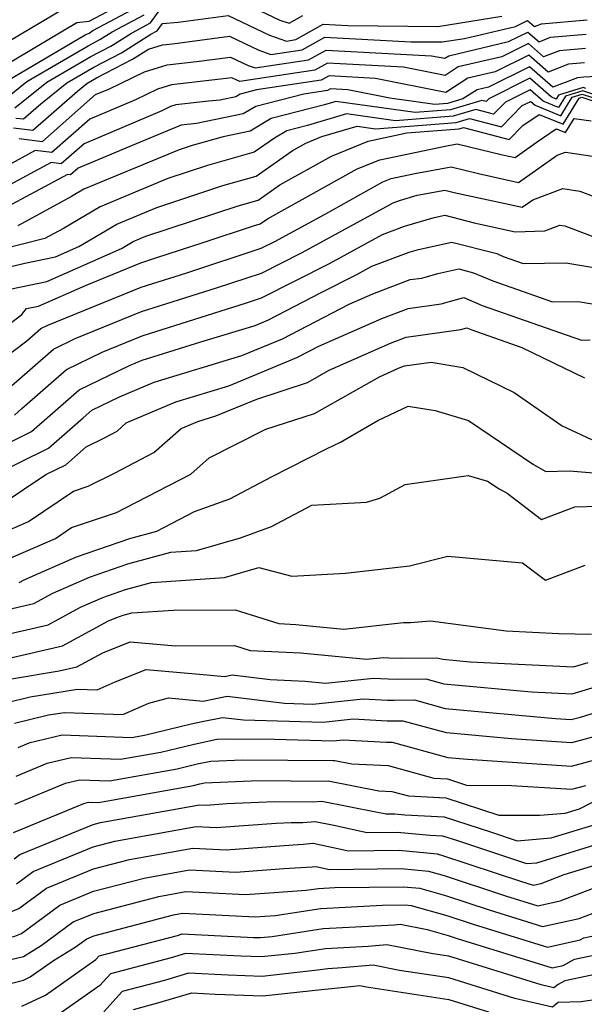
# Model space of a CAD drawing. Extents: x 1818958 to 1819392, y 2781009 to 2789211.
# Drawn here: x 1819197 to 1819267, y 2783308 to 2783430 of the extents above; entities that cross this region are included whole.
import ezdxf

# ---------------------------------------------------------------- set-up
doc = ezdxf.new("R2010")
doc.units = 0

msp = doc.modelspace()

# ---------------------------------------------------------------- linework, layer by layer
at = {"layer": 'Unknown_Line_Type', "color": 0}
for points in [[(1819223.13, 2783433.05, 2670), (1819229.7, 2783429.92, 2670), (1819230.85, 2783429.53, 2670), (1819232.53, 2783430.5, 2670)], [(1819194.96, 2783423.95, 2676), (1819204.49, 2783429.6, 2676), (1819206, 2783429.77, 2676), (1819211.2, 2783432.53, 2676)], [(1819195.81, 2783422.37, 2674), (1819205.52, 2783428.06, 2674), (1819205.99, 2783428.3, 2674), (1819206.48, 2783428.61, 2674), (1819212.01, 2783431.54, 2674)], [(1819196.78, 2783419.01, 2670), (1819200.76, 2783422.2, 2670), (1819206.22, 2783425.4, 2670), (1819208.69, 2783426.67, 2670), (1819211.27, 2783428.3, 2670), (1819213.64, 2783429.56, 2670), (1819215.67, 2783432.37, 2670)], [(1819195.87, 2783420.35, 2672), (1819198.29, 2783422.28, 2672), (1819205.87, 2783426.73, 2672), (1819207.34, 2783427.48, 2672), (1819208.88, 2783428.45, 2672), (1819212.83, 2783430.55, 2672)], [(1819196.04, 2783427.3, 2678), (1819202.85, 2783431.33, 2678)], [(1819196.92, 2783417.75, 2668), (1819197.85, 2783417.64, 2668), (1819200, 2783419.52, 2668), (1819203.24, 2783422.12, 2668), (1819206.57, 2783424.07, 2668), (1819210.04, 2783425.85, 2668), (1819213.66, 2783428.15, 2668), (1819214.45, 2783428.57, 2668), (1819215.13, 2783429.5, 2668), (1819217.08, 2783429.66, 2668), (1819223.28, 2783430.48, 2668), (1819228.38, 2783428.04, 2668), (1819230.5, 2783427.31, 2668), (1819231.68, 2783427.49, 2668), (1819235.08, 2783429.39, 2668), (1819238.14, 2783429.23, 2668), (1819249.28, 2783429.13, 2668), (1819257.25, 2783430.41, 2668)], [(1819196.63, 2783416.53, 2666), (1819199.03, 2783416.24, 2666), (1819204.55, 2783421.1, 2666), (1819205.72, 2783422.04, 2666), (1819206.92, 2783422.74, 2666), (1819211.38, 2783425.04, 2666), (1819213.38, 2783426.3, 2666), (1819215.13, 2783426.83, 2666), (1819216.35, 2783426.97, 2666), (1819223.42, 2783427.9, 2666), (1819227.06, 2783426.16, 2666), (1819228.57, 2783425.64, 2666), (1819232.47, 2783426.23, 2666), (1819235.26, 2783427.78, 2666), (1819245.95, 2783427.22, 2666), (1819249.83, 2783427.19, 2666), (1819252.61, 2783427.63, 2666), (1819258.93, 2783429.12, 2666), (1819260.43, 2783429.86, 2666), (1819261.29, 2783429.11, 2666), (1819262.19, 2783429.46, 2666), (1819267.82, 2783429.95, 2666)], [(1819197.3, 2783415.19, 2664), (1819200.2, 2783414.85, 2664), (1819206.81, 2783420.66, 2664), (1819208.53, 2783421.39, 2664), (1819212.87, 2783423.5, 2664), (1819215.68, 2783424.34, 2664), (1819219.34, 2783424.76, 2664), (1819223.57, 2783425.32, 2664), (1819225.74, 2783424.28, 2664), (1819226.64, 2783423.97, 2664), (1819233.26, 2783424.96, 2664), (1819235.44, 2783426.18, 2664), (1819248.52, 2783425.49, 2664), (1819250.16, 2783425.17, 2664), (1819250.67, 2783425.49, 2664), (1819258.09, 2783427.24, 2664), (1819260.49, 2783428.42, 2664), (1819261.86, 2783427.23, 2664), (1819263.3, 2783427.78, 2664), (1819267.72, 2783428.16, 2664)], [(1819267.62, 2783426.38, 2662), (1819264.42, 2783426.1, 2662), (1819262.43, 2783425.35, 2662), (1819260.55, 2783426.99, 2662), (1819257.26, 2783425.36, 2662), (1819251.84, 2783424.09, 2662), (1819250.22, 2783423.05, 2662), (1819245.05, 2783424.08, 2662), (1819235.62, 2783424.58, 2662), (1819234.04, 2783423.7, 2662), (1819224.72, 2783422.3, 2662), (1819224.42, 2783422.4, 2662), (1819223.71, 2783422.74, 2662), (1819222.33, 2783422.56, 2662), (1819216.23, 2783421.86, 2662), (1819214.48, 2783421.33, 2662), (1819211.78, 2783420.02, 2662), (1819206.09, 2783417.61, 2662), (1819201.37, 2783413.46, 2662), (1819199.3, 2783413.7, 2662), (1819195.98, 2783411.91, 2662)], [(1819267.52, 2783424.6, 2660), (1819265.54, 2783424.42, 2660), (1819263.01, 2783423.46, 2660), (1819260.6, 2783425.55, 2660), (1819256.42, 2783423.48, 2660), (1819253.01, 2783422.68, 2660), (1819250.28, 2783420.93, 2660), (1819241.58, 2783422.67, 2660), (1819235.8, 2783422.97, 2660), (1819234.83, 2783422.43, 2660), (1819226.8, 2783421.23, 2660), (1819224.77, 2783420.71, 2660), (1819224.24, 2783420.39, 2660), (1819222.27, 2783419.98, 2660), (1819220.84, 2783419.84, 2660), (1819216.78, 2783419.37, 2660), (1819216.09, 2783419.17, 2660), (1819215.03, 2783418.65, 2660), (1819205.37, 2783414.56, 2660), (1819202.54, 2783412.07, 2660), (1819201.3, 2783412.21, 2660), (1819195.64, 2783409.16, 2660)], [(1819269.06, 2783422.92, 2658), (1819267.42, 2783422.81, 2658), (1819266.65, 2783422.75, 2658), (1819263.58, 2783421.58, 2658), (1819260.66, 2783424.12, 2658), (1819255.58, 2783421.6, 2658), (1819254.17, 2783421.27, 2658), (1819252.39, 2783420.12, 2658), (1819250.51, 2783419.56, 2658), (1819248.94, 2783419.44, 2658), (1819243.35, 2783420.21, 2658), (1819238.11, 2783421.26, 2658), (1819235.98, 2783421.37, 2658), (1819235.62, 2783421.17, 2658), (1819232.65, 2783420.73, 2658), (1819226.7, 2783419.2, 2658), (1819225.12, 2783418.26, 2658), (1819219.33, 2783417.05, 2658), (1819217.44, 2783416.87, 2658), (1819211.85, 2783414.56, 2658), (1819204.66, 2783411.51, 2658), (1819203.71, 2783410.68, 2658), (1819203.3, 2783410.72, 2658), (1819195.3, 2783406.41, 2658)], [(1819267.67, 2783421.42, 2656), (1819267.34, 2783421.53, 2656), (1819264.29, 2783420.57, 2656), (1819264.01, 2783420.11, 2656), (1819263.38, 2783420.37, 2656), (1819260.72, 2783422.68, 2656), (1819255.61, 2783420.15, 2656), (1819255.28, 2783419.81, 2656), (1819254.76, 2783419.94, 2656), (1819250.86, 2783418.77, 2656), (1819246.49, 2783418.43, 2656), (1819236.63, 2783419.8, 2656), (1819235.21, 2783419.37, 2656), (1819228.62, 2783417.68, 2656), (1819226.01, 2783416.13, 2656), (1819222.63, 2783415.43, 2656), (1819218.81, 2783414.34, 2656), (1819217.17, 2783413.8, 2656), (1819205.33, 2783408.9, 2656), (1819203.81, 2783408, 2656), (1819197.16, 2783404.36, 2656)], [(1819195.07, 2783399, 2652), (1819198.01, 2783399.73, 2652), (1819201.81, 2783400.5, 2652), (1819204.74, 2783401.8, 2652), (1819209.43, 2783404.58, 2652), (1819214.41, 2783406.64, 2652), (1819222.61, 2783409.35, 2652), (1819226.75, 2783410.53, 2652), (1819231.21, 2783413.67, 2652), (1819232.93, 2783414.62, 2652), (1819234.9, 2783415.44, 2652), (1819239.29, 2783416.74, 2652), (1819241.58, 2783416.42, 2652), (1819251.57, 2783417.19, 2652), (1819253.24, 2783417.69, 2652), (1819257.19, 2783416.67, 2652), (1819259.78, 2783419.29, 2652), (1819260.84, 2783419.81, 2652), (1819261.39, 2783419.33, 2652), (1819264.57, 2783418.03, 2652), (1819265.99, 2783420.34, 2652), (1819267.23, 2783420.73, 2652), (1819269.4, 2783420.02, 2652)], [(1819268.54, 2783420.72, 2654), (1819267.29, 2783421.13, 2654), (1819265.14, 2783420.46, 2654), (1819264.29, 2783419.07, 2654), (1819262.38, 2783419.85, 2654), (1819260.78, 2783421.25, 2654), (1819257.7, 2783419.72, 2654), (1819256.23, 2783418.24, 2654), (1819254, 2783418.82, 2654), (1819251.22, 2783417.98, 2654), (1819244.03, 2783417.42, 2654), (1819237.96, 2783418.27, 2654), (1819233.11, 2783416.83, 2654), (1819230.55, 2783416.17, 2654), (1819229.01, 2783415.26, 2654), (1819226.5, 2783413.49, 2654), (1819220.71, 2783411.85, 2654), (1819215.79, 2783410.22, 2654), (1819207.38, 2783406.74, 2654), (1819202.82, 2783404.04, 2654), (1819200.5, 2783402.77, 2654), (1819195.11, 2783401.43, 2654)], [(1819196.35, 2783396.55, 2650), (1819200.77, 2783397.44, 2650), (1819210.01, 2783401.55, 2650), (1819211.48, 2783402.41, 2650), (1819213.04, 2783403.06, 2650), (1819224.51, 2783406.86, 2650), (1819227, 2783407.56, 2650), (1819229.68, 2783409.45, 2650), (1819236.11, 2783413.02, 2650), (1819240.66, 2783414.89, 2650), (1819245.46, 2783415.9, 2650), (1819251.93, 2783416.4, 2650), (1819252.47, 2783416.56, 2650), (1819258.15, 2783415.1, 2650), (1819259.86, 2783416.83, 2650), (1819261.88, 2783418.2, 2650), (1819264.85, 2783416.98, 2650), (1819266.84, 2783420.22, 2650), (1819267.18, 2783420.33, 2650), (1819270.26, 2783419.32, 2650)], [(1819189.81, 2783387.39, 2648), (1819197.65, 2783393.33, 2648), (1819198.25, 2783394.08, 2648), (1819199.73, 2783394.38, 2648), (1819205.56, 2783396.97, 2648), (1819212.43, 2783399.78, 2648), (1819214.43, 2783400.41, 2648), (1819220.18, 2783402.3, 2648), (1819226.41, 2783404.36, 2648), (1819227.24, 2783404.6, 2648), (1819228.14, 2783405.23, 2648), (1819239.3, 2783411.42, 2648), (1819242.08, 2783412.56, 2648), (1819250.19, 2783414.27, 2648), (1819251.71, 2783414.54, 2648), (1819257.34, 2783413.19, 2648), (1819258.88, 2783412.85, 2648), (1819261.49, 2783414.69, 2648), (1819264.01, 2783416.4, 2648), (1819265.13, 2783415.94, 2648), (1819266.22, 2783417.71, 2648), (1819268.33, 2783417.38, 2648)], [(1819191.24, 2783384.76, 2646), (1819198.27, 2783390.07, 2646), (1819200, 2783391.59, 2646), (1819200.88, 2783392.02, 2646), (1819212.48, 2783396.76, 2646), (1819218.13, 2783398.53, 2646), (1819227.37, 2783401.57, 2646), (1819229.05, 2783402.42, 2646), (1819235.21, 2783405.78, 2646), (1819242.48, 2783409.81, 2646), (1819243.49, 2783410.23, 2646), (1819246.46, 2783410.85, 2646), (1819250.94, 2783411.67, 2646), (1819254.34, 2783410.85, 2646), (1819259.33, 2783409.76, 2646), (1819264.11, 2783413.13, 2646), (1819265.16, 2783413.52, 2646), (1819268.8, 2783412.97, 2646)], [(1819196.37, 2783384.47, 2644), (1819201.59, 2783389.06, 2644), (1819204.26, 2783390.35, 2644), (1819212.52, 2783393.73, 2644), (1819221.83, 2783396.66, 2644), (1819227.39, 2783398.49, 2644), (1819232.45, 2783401.06, 2644), (1819243.75, 2783407.22, 2644), (1819244.56, 2783407.52, 2644), (1819246.75, 2783408.17, 2644), (1819250.16, 2783408.8, 2644), (1819251.34, 2783408.52, 2644), (1819259.78, 2783406.67, 2644), (1819261.1, 2783407.6, 2644), (1819264.81, 2783408.98, 2644), (1819266.94, 2783408.66, 2644), (1819272.3, 2783406.63, 2644)], [(1819196.72, 2783380.86, 2642), (1819197.66, 2783381.68, 2642), (1819203.18, 2783386.53, 2642), (1819207.64, 2783388.69, 2642), (1819212.57, 2783390.7, 2642), (1819225.53, 2783394.79, 2642), (1819227.39, 2783395.4, 2642), (1819235.84, 2783399.69, 2642), (1819242.43, 2783403.28, 2642), (1819245.14, 2783404.31, 2642), (1819248.83, 2783405.4, 2642), (1819250.17, 2783405.7, 2642), (1819253.82, 2783404.75, 2642), (1819258.9, 2783403.61, 2642), (1819262.58, 2783403.74, 2642), (1819264.46, 2783404.44, 2642), (1819265.08, 2783404.35, 2642), (1819274.34, 2783400.84, 2642)], [(1819191.22, 2783375.07, 2640), (1819198.85, 2783378.81, 2640), (1819201.47, 2783381.1, 2640), (1819204.77, 2783384, 2640), (1819211.02, 2783387.03, 2640), (1819212.61, 2783387.68, 2640), (1819219.86, 2783389.96, 2640), (1819226.6, 2783391.99, 2640), (1819228.27, 2783392.68, 2640), (1819234.73, 2783396.04, 2640), (1819239.24, 2783398.33, 2640), (1819241.1, 2783399.34, 2640), (1819245.72, 2783401.09, 2640), (1819246.89, 2783401.44, 2640), (1819251.03, 2783402.35, 2640), (1819256.61, 2783400.91, 2640), (1819257.41, 2783400.57, 2640), (1819259.89, 2783399.7, 2640), (1819265.21, 2783399.76, 2640), (1819268.66, 2783399.18, 2640)], [(1819193.63, 2783373.16, 2638), (1819200.97, 2783376.75, 2638), (1819205.27, 2783380.52, 2638), (1819206.36, 2783381.47, 2638), (1819209.79, 2783383.13, 2638), (1819214.06, 2783384.96, 2638), (1819224.97, 2783388.24, 2638), (1819230.03, 2783390.34, 2638), (1819238.3, 2783394.63, 2638), (1819241.24, 2783395.93, 2638), (1819245.86, 2783397.68, 2638), (1819247.3, 2783397.88, 2638), (1819249.29, 2783398.43, 2638), (1819251.89, 2783399.01, 2638), (1819253.74, 2783398.53, 2638), (1819256.11, 2783397.53, 2638), (1819263.52, 2783394.94, 2638), (1819266.71, 2783394.97, 2638), (1819271.45, 2783394.18, 2638)], [(1819195.08, 2783369.75, 2636), (1819200.63, 2783373.49, 2636), (1819203.1, 2783374.7, 2636), (1819205.65, 2783376.93, 2636), (1819207.82, 2783378.01, 2636), (1819209.47, 2783378.87, 2636), (1819210.61, 2783379.88, 2636), (1819216.79, 2783382.52, 2636), (1819223.35, 2783384.5, 2636), (1819231.79, 2783387.99, 2636), (1819234.53, 2783389.41, 2636), (1819242.33, 2783392.86, 2636), (1819245.62, 2783394.11, 2636), (1819249.73, 2783394.69, 2636), (1819252.52, 2783395.45, 2636), (1819254.82, 2783394.48, 2636), (1819267.15, 2783390.18, 2636), (1819268.21, 2783390.19, 2636)], [(1819194.02, 2783365.71, 2634), (1819198.46, 2783367.64, 2634), (1819204.06, 2783371.41, 2634), (1819205.9, 2783372.04, 2634), (1819209.16, 2783373.66, 2634), (1819214.05, 2783376.2, 2634), (1819217.43, 2783379.19, 2634), (1819219.51, 2783380.08, 2634), (1819221.73, 2783380.75, 2634), (1819226.81, 2783382.85, 2634), (1819233.11, 2783384.9, 2634), (1819235.81, 2783386.43, 2634), (1819243.42, 2783389.79, 2634), (1819245.38, 2783390.53, 2634), (1819252.16, 2783391.49, 2634), (1819252.91, 2783391.69, 2634), (1819253.52, 2783391.43, 2634), (1819259.72, 2783389.27, 2634), (1819267.49, 2783385.48, 2634)], [(1819195.64, 2783362.83, 2632), (1819201.84, 2783365.53, 2632), (1819203.83, 2783366.88, 2632), (1819209.4, 2783368.77, 2632), (1819210.51, 2783369.32, 2632), (1819218.62, 2783373.52, 2632), (1819220.89, 2783375.54, 2632), (1819227.96, 2783379.11, 2632), (1819233.99, 2783381.06, 2632), (1819242.04, 2783385.62, 2632), (1819244.51, 2783386.71, 2632), (1819245.14, 2783386.96, 2632), (1819248.48, 2783387.43, 2632), (1819252.42, 2783386.77, 2632), (1819258.76, 2783383.68, 2632), (1819264.72, 2783379.51, 2632), (1819268.39, 2783377.81, 2632)], [(1819197.33, 2783360.07, 2630), (1819198.04, 2783360.45, 2630), (1819204.43, 2783363.24, 2630), (1819211.06, 2783365.54, 2630), (1819214.43, 2783366.46, 2630), (1819219.1, 2783368.88, 2630), (1819223.49, 2783370.46, 2630), (1819228.66, 2783373.2, 2630), (1819235.49, 2783376.68, 2630), (1819237.21, 2783377.51, 2630), (1819241.85, 2783380.17, 2630), (1819245.6, 2783381.97, 2630), (1819248.95, 2783381.42, 2630), (1819253.12, 2783380.2, 2630), (1819261.16, 2783374.71, 2630), (1819262.72, 2783373.86, 2630), (1819265.63, 2783373.94, 2630), (1819272.57, 2783373.37, 2630)], [(1819194.78, 2783356.45, 2628), (1819199.12, 2783357.45, 2628), (1819201.5, 2783358.73, 2628), (1819206.06, 2783360.72, 2628), (1819210.79, 2783362.37, 2628), (1819216.16, 2783363.83, 2628), (1819219.35, 2783364.04, 2628), (1819224.78, 2783365.63, 2628), (1819228.64, 2783367.01, 2628), (1819233.67, 2783369.68, 2628), (1819240.45, 2783370.06, 2628), (1819242.09, 2783370.56, 2628), (1819245.25, 2783372.24, 2628), (1819253.06, 2783373.37, 2628), (1819255.48, 2783372.67, 2628), (1819256.93, 2783371.68, 2628), (1819257.89, 2783371.15, 2628), (1819262.16, 2783367.91, 2628), (1819266.3, 2783369.47, 2628), (1819269.23, 2783369.55, 2628)], [(1819193.53, 2783353.13, 2626), (1819200.91, 2783354.83, 2626), (1819204.95, 2783357.01, 2626), (1819207.69, 2783358.2, 2626), (1819210.52, 2783359.19, 2626), (1819213.74, 2783360.07, 2626), (1819222.83, 2783360.67, 2626), (1819227.08, 2783361.91, 2626), (1819231.19, 2783360.85, 2626), (1819237.83, 2783361.21, 2626), (1819245.77, 2783362.12, 2626), (1819250.54, 2783363.33, 2626), (1819259.81, 2783362.51, 2626), (1819262.65, 2783360.36, 2626), (1819267.6, 2783362.23, 2626)], [(1819196.06, 2783350.68, 2624), (1819202.7, 2783352.21, 2624), (1819208.41, 2783355.29, 2624), (1819209.31, 2783355.69, 2624), (1819210.25, 2783356.01, 2624), (1819211.32, 2783356.3, 2624), (1819216.46, 2783356.64, 2624), (1819224.15, 2783356.66, 2624), (1819229.57, 2783354.97, 2624), (1819231.65, 2783354.87, 2624), (1819237.64, 2783354.28, 2624), (1819245.05, 2783355.12, 2624), (1819245.92, 2783355.09, 2624), (1819248.4, 2783355.31, 2624), (1819257.78, 2783354.08, 2624), (1819264.31, 2783353.74, 2624), (1819268.38, 2783353.66, 2624)], [(1819196.37, 2783348.11, 2622), (1819202.29, 2783349.08, 2622), (1819204.48, 2783349.59, 2622), (1819207.72, 2783351.33, 2622), (1819211.11, 2783352.71, 2622), (1819216.71, 2783352.22, 2622), (1819224.07, 2783352.24, 2622), (1819226.01, 2783351.63, 2622), (1819232.24, 2783351.34, 2622), (1819240.45, 2783350.53, 2622), (1819242.55, 2783350.75, 2622), (1819243.2, 2783350.72, 2622), (1819244.66, 2783350.66, 2622), (1819249.19, 2783350.73, 2622), (1819249.9, 2783350.53, 2622), (1819253.3, 2783350.22, 2622), (1819266.13, 2783349.59, 2622), (1819267.98, 2783350.15, 2622)], [(1819195.66, 2783345.14, 2620), (1819198.67, 2783345.86, 2620), (1819204.56, 2783346.83, 2620), (1819206.99, 2783346.74, 2620), (1819209.25, 2783347.73, 2620), (1819213.07, 2783349.27, 2620), (1819220.18, 2783348.66, 2620), (1819222.84, 2783348.41, 2620), (1819223.76, 2783348.59, 2620), (1819228.5, 2783348.01, 2620), (1819232.82, 2783347.82, 2620), (1819235.37, 2783347.56, 2620), (1819241.3, 2783348.2, 2620), (1819243.13, 2783348.1, 2620), (1819244.27, 2783348.05, 2620), (1819247.8, 2783348.1, 2620), (1819250.06, 2783347.48, 2620), (1819260.93, 2783346.47, 2620), (1819265.96, 2783346.23, 2620), (1819271.49, 2783347.9, 2620)], [(1819196.76, 2783342.61, 2618), (1819200.97, 2783343.62, 2618), (1819202.96, 2783343.94, 2618), (1819210.21, 2783343.68, 2618), (1819213.42, 2783345.08, 2618), (1819215.85, 2783345.74, 2618), (1819220.17, 2783345.33, 2618), (1819223.16, 2783345.94, 2618), (1819230.27, 2783345.07, 2618), (1819233.78, 2783344.97, 2618), (1819240.04, 2783345.64, 2618), (1819243.06, 2783345.47, 2618), (1819243.88, 2783345.44, 2618), (1819246.4, 2783345.48, 2618), (1819250.21, 2783344.43, 2618), (1819263.91, 2783343.16, 2618), (1819265.86, 2783343.04, 2618), (1819267.03, 2783343.36, 2618), (1819272.98, 2783345.19, 2618)], [(1819270.36, 2783341.37, 2616), (1819265.88, 2783340.15, 2616), (1819258.44, 2783340.64, 2616), (1819250.37, 2783341.39, 2616), (1819245.01, 2783342.85, 2616), (1819243.49, 2783342.83, 2616), (1819242.99, 2783342.85, 2616), (1819238.79, 2783343.09, 2616), (1819235.05, 2783342.69, 2616), (1819225.17, 2783342.96, 2616), (1819222.56, 2783343.28, 2616), (1819220.02, 2783342.76, 2616), (1819218.68, 2783342.48, 2616), (1819212.86, 2783341.08, 2616), (1819211.27, 2783340.79, 2616), (1819202.67, 2783341.11, 2616), (1819198.53, 2783340.1, 2616), (1819197.14, 2783339.53, 2616)], [(1819196.96, 2783336.03, 2614), (1819200.8, 2783337.62, 2614), (1819203.76, 2783338.34, 2614), (1819209.9, 2783338.11, 2614), (1819214.89, 2783339.01, 2614), (1819219.04, 2783340.01, 2614), (1819221.88, 2783340.6, 2614), (1819223.05, 2783340.65, 2614), (1819229.04, 2783340.6, 2614), (1819236.31, 2783340.4, 2614), (1819237.54, 2783340.53, 2614), (1819242.93, 2783340.23, 2614), (1819243.09, 2783340.22, 2614), (1819243.61, 2783340.23, 2614), (1819250.52, 2783338.34, 2614), (1819252.97, 2783338.11, 2614), (1819265.9, 2783337.27, 2614), (1819270.96, 2783338.64, 2614)], [(1819196.78, 2783332.52, 2612), (1819203.08, 2783335.13, 2612), (1819204.85, 2783335.56, 2612), (1819208.54, 2783335.42, 2612), (1819216.93, 2783336.93, 2612), (1819219.4, 2783337.54, 2612), (1819221.1, 2783337.89, 2612), (1819225.06, 2783338.06, 2612), (1819236.29, 2783337.97, 2612), (1819236.51, 2783337.98, 2612), (1819238.64, 2783337.56, 2612), (1819243.12, 2783337.33, 2612), (1819248.81, 2783335.76, 2612), (1819250.48, 2783335.68, 2612), (1819252.86, 2783334.91, 2612), (1819258.43, 2783334.87, 2612), (1819265.92, 2783334.39, 2612), (1819267.69, 2783334.87, 2612)], [(1819196.6, 2783329.02, 2610), (1819205.35, 2783332.64, 2610), (1819205.94, 2783332.79, 2610), (1819207.17, 2783332.74, 2610), (1819218.96, 2783334.86, 2610), (1819219.76, 2783335.06, 2610), (1819220.32, 2783335.18, 2610), (1819227.06, 2783335.46, 2610), (1819235.03, 2783335.4, 2610), (1819235.69, 2783335.45, 2610), (1819241.97, 2783334.21, 2610), (1819243.6, 2783334.12, 2610), (1819245.66, 2783333.56, 2610), (1819250.28, 2783333.32, 2610), (1819256.87, 2783331.19, 2610), (1819261.97, 2783331.16, 2610), (1819265.12, 2783331.42, 2610), (1819266.89, 2783331.96, 2610), (1819272.36, 2783334.76, 2610)], [(1819196.68, 2783325.74, 2608), (1819197.41, 2783326.27, 2608), (1819206.5, 2783330.02, 2608), (1819207.4, 2783330.25, 2608), (1819219.72, 2783332.47, 2608), (1819220.57, 2783332.43, 2608), (1819223.09, 2783332.62, 2608), (1819229.06, 2783332.87, 2608), (1819233.78, 2783332.83, 2608), (1819234.88, 2783332.91, 2608), (1819241.61, 2783331.59, 2608), (1819242.87, 2783331.32, 2608), (1819243.98, 2783331.33, 2608), (1819245.22, 2783331.21, 2608), (1819250.08, 2783330.96, 2608), (1819255.97, 2783329.06, 2608), (1819259.16, 2783328, 2608), (1819263.35, 2783328.34, 2608), (1819268.97, 2783330.07, 2608)], [(1819196.99, 2783322.65, 2606), (1819199.07, 2783324.18, 2606), (1819206.52, 2783327.25, 2606), (1819209.21, 2783327.96, 2606), (1819219.3, 2783329.78, 2606), (1819221.79, 2783329.66, 2606), (1819229.22, 2783330.2, 2606), (1819231.07, 2783330.28, 2606), (1819232.53, 2783330.27, 2606), (1819234.06, 2783330.38, 2606), (1819236.37, 2783329.92, 2606), (1819240.53, 2783329.02, 2606), (1819244.24, 2783329.07, 2606), (1819248.36, 2783328.68, 2606), (1819249.88, 2783328.6, 2606), (1819251.72, 2783328.01, 2606), (1819260.29, 2783325.16, 2606), (1819261.58, 2783325.27, 2606), (1819271.05, 2783328.18, 2606)], [(1819169.95, 2783307.53, 2604), (1819178.84, 2783312.78, 2604), (1819181.69, 2783314.41, 2604), (1819183.18, 2783315.15, 2604), (1819189.77, 2783317.44, 2604), (1819194.66, 2783318.53, 2604), (1819197.29, 2783319.57, 2604), (1819200.72, 2783322.1, 2604), (1819206.54, 2783324.49, 2604), (1819211.02, 2783325.67, 2604), (1819218.87, 2783327.08, 2604), (1819223, 2783326.88, 2604), (1819231.33, 2783327.49, 2604), (1819232.58, 2783327.57, 2604), (1819233.81, 2783327.68, 2604), (1819238.2, 2783326.73, 2604), (1819244.5, 2783326.81, 2604), (1819249.2, 2783326.37, 2604), (1819249.89, 2783326.18, 2604), (1819259.68, 2783322.92, 2604), (1819261.12, 2783322.48, 2604), (1819262.11, 2783322.7, 2604), (1819264.98, 2783323.79, 2604), (1819273.13, 2783326.29, 2604)], [(1819173.79, 2783306.37, 2602), (1819182.3, 2783311.26, 2602), (1819186.72, 2783313.45, 2602), (1819190.48, 2783314.76, 2602), (1819196.78, 2783316.16, 2602), (1819197.59, 2783316.48, 2602), (1819202.38, 2783320.01, 2602), (1819206.56, 2783321.73, 2602), (1819212.84, 2783323.37, 2602), (1819218.45, 2783324.38, 2602), (1819224.22, 2783324.11, 2602), (1819230.16, 2783324.54, 2602), (1819233.68, 2783324.77, 2602), (1819234.16, 2783324.81, 2602), (1819235.86, 2783324.44, 2602), (1819244.76, 2783324.55, 2602), (1819248.13, 2783324.23, 2602), (1819250.07, 2783323.69, 2602), (1819257.69, 2783321.16, 2602), (1819261.72, 2783319.91, 2602), (1819264.49, 2783320.53, 2602), (1819272.53, 2783323.58, 2602)], [(1819173.46, 2783302.67, 2600), (1819182.9, 2783308.1, 2600), (1819190.25, 2783311.74, 2600), (1819191.2, 2783312.07, 2600), (1819193.82, 2783312.65, 2600), (1819197.84, 2783313.61, 2600), (1819200.06, 2783314.98, 2600), (1819204.04, 2783317.92, 2600), (1819206.58, 2783318.96, 2600), (1819214.65, 2783321.08, 2600), (1819218.02, 2783321.69, 2600), (1819225.44, 2783321.33, 2600), (1819228.99, 2783321.59, 2600), (1819232.97, 2783321.85, 2600), (1819234.49, 2783322.08, 2600), (1819236.52, 2783322.19, 2600), (1819245.02, 2783322.29, 2600), (1819247.05, 2783322.1, 2600), (1819250.24, 2783321.21, 2600), (1819255.69, 2783319.4, 2600), (1819262.31, 2783317.35, 2600), (1819266.86, 2783318.36, 2600), (1819272.05, 2783320.33, 2600)], [(1819183.5, 2783304.94, 2598), (1819189.28, 2783307.8, 2598), (1819192.01, 2783309.19, 2598), (1819197.87, 2783310.69, 2598), (1819198.7, 2783311.09, 2598), (1819201.6, 2783313.12, 2598), (1819204.28, 2783314.79, 2598), (1819205.7, 2783315.83, 2598), (1819206.6, 2783316.2, 2598), (1819216.46, 2783318.79, 2598), (1819217.59, 2783318.99, 2598), (1819226.66, 2783318.56, 2598), (1819227.82, 2783318.64, 2598), (1819229.12, 2783318.73, 2598), (1819234.78, 2783319.58, 2598), (1819242.37, 2783320, 2598), (1819245.28, 2783320.03, 2598), (1819245.98, 2783319.97, 2598), (1819250.42, 2783318.72, 2598), (1819253.69, 2783317.63, 2598), (1819262.91, 2783314.78, 2598), (1819266.95, 2783315.68, 2598), (1819267.43, 2783315.94, 2598), (1819270.59, 2783316.6, 2598)], [(1819197.66, 2783307.45, 2596), (1819200.58, 2783308.83, 2596), (1819206.84, 2783313.23, 2596), (1819207.25, 2783313.69, 2596), (1819216.98, 2783316.25, 2596), (1819217.57, 2783316.42, 2596), (1819226.43, 2783316, 2596), (1819227.3, 2783315.97, 2596), (1819228.71, 2783316.12, 2596), (1819235.06, 2783317.09, 2596), (1819243.87, 2783317.57, 2596), (1819244.62, 2783317.64, 2596), (1819247.99, 2783316.97, 2596), (1819250.6, 2783316.23, 2596), (1819251.7, 2783315.87, 2596), (1819263.51, 2783312.22, 2596), (1819264.84, 2783312.51, 2596), (1819266.25, 2783313.28, 2596), (1819275.61, 2783315.22, 2596)], [(1819270.77, 2783311.8, 2594), (1819265.08, 2783310.62, 2594), (1819264.24, 2783310.16, 2594), (1819263.71, 2783309.74, 2594), (1819262.13, 2783310.1, 2594), (1819250.68, 2783313.65, 2594), (1819248.66, 2783313.96, 2594), (1819242.96, 2783315.09, 2594), (1819240.65, 2783314.88, 2594), (1819235.35, 2783314.59, 2594), (1819231.53, 2783314.01, 2594), (1819227.4, 2783313.56, 2594), (1819224.84, 2783313.65, 2594), (1819217.96, 2783313.98, 2594), (1819216.17, 2783313.45, 2594), (1819208.67, 2783311.48, 2594), (1819207.34, 2783310, 2594), (1819202.46, 2783306.57, 2594)], [(1819276.3, 2783309.37, 2592), (1819267.09, 2783307.98, 2592), (1819264.22, 2783307.9, 2592), (1819263.52, 2783307.34, 2592), (1819258.87, 2783308.42, 2592), (1819250.66, 2783310.96, 2592), (1819244.56, 2783311.9, 2592), (1819241.29, 2783312.55, 2592), (1819237.42, 2783312.2, 2592), (1819235.64, 2783312.1, 2592), (1819234.36, 2783311.91, 2592), (1819227.49, 2783311.15, 2592), (1819223.25, 2783311.3, 2592), (1819218.35, 2783311.54, 2592), (1819215.36, 2783310.65, 2592), (1819210.09, 2783309.27, 2592), (1819207.84, 2783306.77, 2592)], [(1819211.51, 2783307.06, 2590), (1819214.54, 2783307.85, 2590), (1819218.74, 2783309.09, 2590), (1819221.66, 2783308.95, 2590), (1819227.59, 2783308.74, 2590), (1819234.84, 2783309.54, 2590), (1819237.73, 2783309.83, 2590), (1819239.63, 2783310.01, 2590), (1819240.45, 2783309.84, 2590), (1819250.65, 2783308.28, 2590), (1819255.6, 2783306.74, 2590)]]:
    msp.add_polyline3d(points, dxfattribs=at)

doc.saveas('drawing.dxf')
